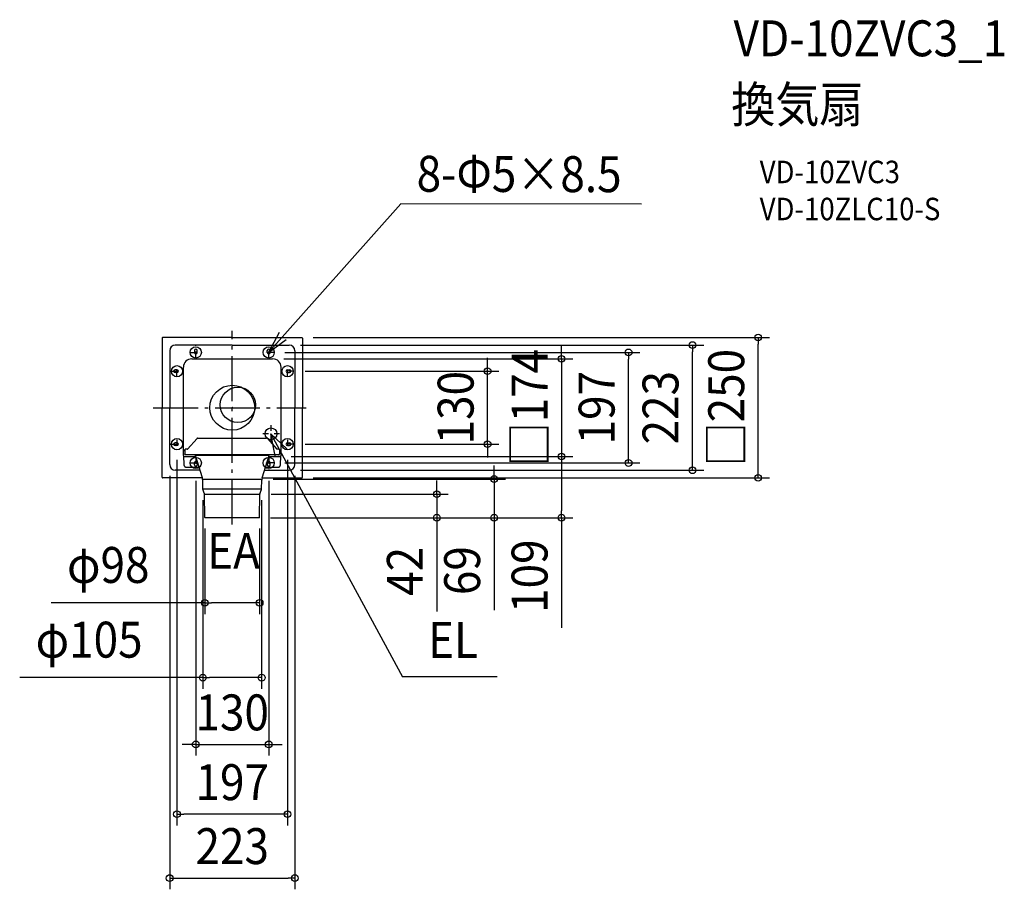
# Model space of a CAD drawing. Extents: x -379 to 1376, y -858 to 691.
import ezdxf
from ezdxf.enums import TextEntityAlignment as Align

# ---------------------------------------------------------------- set-up
doc = ezdxf.new("R2010")
doc.units = 0
doc.header["$LTSCALE"] = 20
doc.header["$PDMODE"] = 3
doc.header["$PDSIZE"] = -2
doc.linetypes.add('CENTER', pattern=[1, 0.5, -0.25, 0, -0.25])
doc.linetypes.add('DASHDOT', pattern=[5.5, 4, -0.6, 0.3, -0.6])
doc.layers.get('DEFPOINTS').update_dxf_attribs({"linetype": 'CONTINUOUS'})
for name, color, linetype in [('ARRANGE', 1, 'CONTINUOUS'), ('BASIS', 6, 'DASHDOT'), ('DETAIL', 5, 'CONTINUOUS'), ('ETC', 61, 'CONTINUOUS'), ('FIX', 11, 'CONTINUOUS'), ('NOTE', 4, 'CONTINUOUS'), ('OUTLINE', 3, 'CONTINUOUS'), ('SIZE', 30, 'CONTINUOUS')]:
    doc.layers.add(name, color=color, linetype=linetype)
doc.styles.get("Standard").update_dxf_attribs({"font": 'SIMPLEX.shx', "width": 0.9, "height": 64, "bigfont": 'BIGFONT.shx'})

msp = doc.modelspace()

# ---------------------------------------------------------------- linework, layer by layer
at = {"layer": 'ARRANGE', "color": 1, "linetype": 'CONTINUOUS'}
msp.add_circle((0, 0), 40, dxfattribs=at)
msp.add_point((0, 0), dxfattribs=at)
at = {"layer": 'BASIS', "color": 6, "linetype": 'DASHDOT'}
for p, q in [((0, -208.2), (0, 136.7)), ((-140.7, 0), (131.9, 0))]:
    msp.add_line(p, q, dxfattribs=at)
at = {"layer": 'DEFPOINTS', "color": 30, "linetype": 'CONTINUOUS'}
for p in [(124, 125), (937.4, 125), (101.5, 111.5), (820.2, 111.5), (73.5, 98.5), (706.4, 98.5), (72, 87), (110, 65), (455.1, 65), (110, -65), (-98.5, -73), (85, -87), (85, -87), (98.5, -73), (586.9, -87), (-111.5, -101.5), (73.5, -98.5), (111.5, -101.5), (-65, -110.5), (65, -110.5), (101.5, -111.5), (52.9, -127.2), (124, -125), (466.7, -127.2), (-52.4, -144.8), (49.2, -154), (52.4, -144.8), (364.6, -154), (-48.8, -195.5), (48.3, -196), (48.3, -196), (48.3, -196), (48.8, -195.5), (586.9, -196), (48.8, -347.8), (52.4, -481), (65, -599.9), (-98.5, -724.2), (111.5, -838.1)]:
    msp.add_point(p, dxfattribs=at)
at = {"layer": 'DETAIL', "color": 5, "linetype": 'CONTINUOUS'}
for p, q in [((-125, 124), (-125, 0)), ((0, 125), (-124, 125)), ((0, 125), (124, 125)), ((125, 124), (125, 0)), ((0, 111.5), (-101.5, 111.5)), ((0, 111.5), (101.5, 111.5)), ((-111.5, 101.5), (-111.5, 0)), ((-67.5, 102), (-67.5, 98.5)), ((-62.5, 98.5), (-62.5, 102)), ((62.5, 98.5), (62.5, 102)), ((67.5, 102), (67.5, 98.5)), ((111.5, 101.5), (111.5, 0)), ((-87, -85), (-87, 72)), ((-72, 87), (72, 87)), ((87, -85), (87, 72)), ((-98.5, 67.5), (-102, 67.5)), ((-98.5, 62.5), (-102, 62.5)), ((98.5, 67.5), (102, 67.5)), ((98.5, 62.5), (102, 62.5)), ((-125, -124), (-125, 0)), ((-111.5, -101.5), (-111.5, 0)), ((111.5, -101.5), (111.5, 0)), ((125, -124), (125, 0)), ((-98.5, -62.5), (-102, -62.5)), ((-98.5, -67.5), (-102, -67.5)), ((-79.5, -74), (-62.8, -54.9)), ((-61.3, -54.3), (61.2, -54.3)), ((62.7, -54.9), (79.4, -74)), ((98.5, -62.5), (102, -62.5)), ((98.5, -67.5), (102, -67.5)), ((-87.3, -79), (-87.3, -79)), ((-84, -74.3), (-87, -77.3)), ((-86.9, -85.6), (-86, -101.9)), ((-85, -87), (-65.1, -87)), ((-84.3, -74.7), (-84.2, -74.6)), ((-84.3, -74.8), (-84.3, -74.7)), ((-84.3, -74.9), (-84.3, -74.8)), ((-84.3, -75), (-84.3, -74.9)), ((-84.3, -75), (-84.3, -82.3)), ((-84.3, -82.5), (-84.3, -82.3)), ((-84.3, -82.7), (-84.3, -82.5)), ((-84.3, -82.9), (-84.3, -82.7)), ((-84.2, -83.1), (-84.3, -82.9)), ((-84.2, -74.5), (-84.1, -74.4)), ((-84.2, -74.6), (-84.2, -74.5)), ((-84.1, -83.3), (-84.2, -83.1)), ((-84.1, -74.4), (-84, -74.3)), ((-84, -83.4), (-84.1, -83.3)), ((-83.9, -74.2), (-84, -74.3)), ((-84, -74.3), (-84, -74.3)), ((-83.9, -83.6), (-84, -83.4)), ((-83.9, -74.2), (-83.9, -74.2)), ((-83.8, -74.2), (-83.9, -74.2)), ((-83.8, -83.7), (-83.9, -83.6)), ((-83.8, -74.1), (-83.8, -74.2)), ((-83.7, -74.1), (-83.8, -74.1)), ((-83.6, -83.9), (-83.8, -83.7)), ((-83.7, -74.1), (-83.7, -74.1)), ((-83.6, -74.1), (-83.7, -74.1)), ((-83.6, -74.1), (-83.6, -74.1)), ((-83.5, -74.1), (-83.6, -74.1)), ((-83.5, -84), (-83.6, -83.9)), ((-83.5, -74), (-83.5, -74.1)), ((-83.5, -74), (-83.5, -74)), ((-83.4, -74), (-83.5, -74)), ((-83.3, -84.1), (-83.5, -84)), ((-83.4, -74), (-83.4, -74)), ((-83.4, -74), (-83.4, -74)), ((-83.4, -74), (-83.4, -74)), ((-83.3, -74), (-83.4, -74)), ((-83.3, -74), (-83.3, -74)), ((-83.3, -74), (-83.3, -74)), ((-83.3, -74), (-83.3, -74)), ((-83.2, -74), (-83.3, -74)), ((-83.1, -84.2), (-83.3, -84.1)), ((-83.1, -74), (-83.2, -74)), ((-83.2, -74), (-83.2, -74)), ((-83, -74), (-83.1, -74)), ((-82.9, -84.2), (-83.1, -84.2)), ((-82.9, -74), (-83, -74)), ((-82.7, -74), (-82.9, -74)), ((-82.7, -84.3), (-82.9, -84.2)), ((-82.5, -74), (-82.7, -74)), ((-82.5, -84.3), (-82.7, -84.3)), ((-82.1, -74), (-82.5, -74)), ((-82.3, -84.3), (-82.5, -84.3)), ((-82.3, -84.3), (-82.3, -84.3)), ((-82.3, -84.3), (-82.3, -84.3)), ((-82.3, -84.3), (-82.3, -84.3)), ((-82.2, -84.3), (-82.3, -84.3)), ((-82.1, -84.3), (-82.2, -84.3)), ((-81.6, -74), (-82.1, -74)), ((79.9, -84.3), (-82.1, -84.3)), ((-80.9, -74), (-81.6, -74)), ((-79.9, -74), (-80.9, -74)), ((-79.5, -74), (-79.9, -74)), ((-79.5, -74), (-79.4, -74)), ((-79.5, -74), (-79.5, -74)), ((-79.5, -74), (-79.5, -74)), ((65.6, -85.3), (-65.6, -85.3)), ((-53.3, -125.1), (-65.6, -85.3)), ((53.3, -125.1), (65.6, -85.3)), ((65.1, -87), (85, -87)), ((79.3, -74), (79.4, -74)), ((80.3, -74), (79.4, -74)), ((79.4, -74), (79.4, -74)), ((79.4, -74), (79.4, -74)), ((80.7, -84.3), (79.9, -84.3)), ((81.2, -74), (80.3, -74)), ((81.2, -84.3), (80.7, -84.3)), ((81.8, -74), (81.2, -74)), ((81.5, -84.3), (81.2, -84.3)), ((81.7, -84.3), (81.5, -84.3)), ((81.9, -84.3), (81.7, -84.3)), ((82.3, -74), (81.8, -74)), ((82, -84.3), (81.9, -84.3)), ((82, -84.3), (82, -84.3)), ((82.1, -84.3), (82, -84.3)), ((82.2, -84.3), (82.1, -84.3)), ((82.2, -84.3), (82.4, -84.3)), ((82.2, -84.3), (82.2, -84.3)), ((82.2, -84.3), (82.2, -84.3)), ((82.2, -84.3), (82.2, -84.3)), ((82.5, -74), (82.3, -74)), ((82.4, -84.3), (82.6, -84.3)), ((82.7, -74), (82.5, -74)), ((82.6, -84.3), (82.8, -84.2)), ((82.9, -74), (82.7, -74)), ((82.8, -84.2), (83, -84.2)), ((83, -74), (82.9, -74)), ((82.9, -74), (82.9, -74)), ((83.1, -74), (83, -74)), ((83, -84.2), (83.2, -84.1)), ((83.1, -74), (83.1, -74)), ((83.2, -74), (83.1, -74)), ((83.2, -74), (83.2, -74)), ((83.2, -74), (83.2, -74)), ((83.2, -74), (83.2, -74)), ((83.3, -74), (83.2, -74)), ((83.2, -84.1), (83.4, -84)), ((83.3, -74), (83.3, -74)), ((83.3, -74), (83.3, -74)), ((83.3, -74), (83.3, -74)), ((83.4, -74), (83.3, -74)), ((83.4, -74), (83.4, -74)), ((83.4, -74), (83.4, -74)), ((83.5, -74.1), (83.4, -74)), ((83.4, -84), (83.5, -83.9)), ((83.5, -74.1), (83.5, -74.1)), ((83.6, -74.1), (83.5, -74.1)), ((83.5, -83.9), (83.7, -83.7)), ((83.6, -74.1), (83.6, -74.1)), ((83.7, -74.1), (83.6, -74.1)), ((83.7, -74.2), (83.7, -74.1)), ((83.8, -74.2), (83.7, -74.2)), ((83.7, -83.7), (83.8, -83.6)), ((83.8, -74.2), (83.8, -74.2)), ((83.9, -74.3), (83.8, -74.2)), ((83.8, -83.6), (83.9, -83.4)), ((84, -74.3), (83.9, -74.3)), ((83.9, -83.4), (84, -83.3)), ((84, -74.3), (87, -77.4)), ((84, -74.3), (84, -74.4)), ((84, -74.4), (84.1, -74.5)), ((84, -83.3), (84.1, -83.1)), ((84.1, -74.5), (84.1, -74.6)), ((84.1, -74.6), (84.2, -74.7)), ((84.1, -83.1), (84.2, -82.9)), ((84.2, -74.7), (84.2, -74.8)), ((84.2, -74.8), (84.2, -74.9)), ((84.2, -75), (84.2, -82.3)), ((84.2, -82.5), (84.2, -82.3)), ((84.2, -82.7), (84.2, -82.5)), ((84.2, -82.9), (84.2, -82.7)), ((85.9, -101.9), (86.8, -85.9)), ((-86, -101.9), (-86, -102.2)), ((-86, -102.2), (-86, -102.6)), ((-86, -102.6), (-85.9, -102.9)), ((-85.9, -102.9), (-85.8, -103.2)), ((-85.8, -103.2), (-85.6, -103.5)), ((-85.6, -103.5), (-85.5, -103.8)), ((-85.5, -103.8), (-85.3, -104.1)), ((-85.3, -104.1), (-85.1, -104.4)), ((-85.1, -104.4), (-84.9, -104.7)), ((-84.9, -104.7), (-84.6, -104.9)), ((-84.6, -104.9), (-84.4, -105.2)), ((-84.4, -105.2), (-84.1, -105.4)), ((-67.5, -102), (-67.5, -98.5)), ((-62.5, -98.5), (-62.5, -102)), ((62.5, -98.5), (62.5, -102)), ((67.5, -102), (67.5, -98.5)), ((84, -105.4), (84.3, -105.2)), ((84.3, -105.2), (84.5, -104.9)), ((84.5, -104.9), (84.8, -104.7)), ((84.8, -104.7), (85, -104.4)), ((85, -104.4), (85.2, -104.1)), ((85.2, -104.1), (85.4, -103.8)), ((85.4, -103.8), (85.5, -103.5)), ((85.5, -103.5), (85.7, -103.2)), ((85.7, -103.2), (85.8, -102.9)), ((85.8, -102.9), (85.9, -102.6)), ((85.9, -102.2), (85.9, -101.9)), ((85.9, -102.6), (85.9, -102.2)), ((-57.5, -111.5), (-101.5, -111.5)), ((-84.1, -105.4), (-83.8, -105.5)), ((-83.8, -105.5), (-83.5, -105.7)), ((-83.5, -105.7), (-83.2, -105.8)), ((-83.2, -105.8), (-82.9, -106)), ((-82.9, -106), (-82.6, -106)), ((-82.6, -106), (-82.2, -106.1)), ((-82.2, -106.1), (-81.9, -106.2)), ((-81.9, -106.2), (-81.5, -106.2)), ((-81.5, -106.2), (-59.2, -106.2)), ((57.5, -111.5), (101.5, -111.5)), ((59.2, -106.2), (81.4, -106.2)), ((81.4, -106.2), (81.8, -106.2)), ((81.8, -106.2), (82.1, -106.1)), ((82.1, -106.1), (82.5, -106)), ((82.5, -106), (82.8, -106)), ((82.8, -106), (83.1, -105.8)), ((83.1, -105.8), (83.4, -105.7)), ((83.4, -105.7), (83.7, -105.5)), ((83.7, -105.5), (84, -105.4)), ((-53.4, -125), (-124, -125)), ((-52.9, -127.2), (52.9, -127.2)), ((-52.4, -144.8), (-52.7, -129.3)), ((52.4, -144.8), (52.7, -129.3)), ((53.4, -125), (124, -125)), ((52.4, -145.1), (-52.4, -145.1)), ((-49.3, -153.7), (-52.3, -145.5)), ((-49.2, -154), (49.2, -154)), ((-48.8, -195.5), (-49.2, -154.3)), ((48.8, -195.5), (49.2, -154.3)), ((49.3, -153.7), (52.3, -145.5)), ((48.3, -196), (-48.3, -196))]:
    msp.add_line(p, q, dxfattribs=at)
for centre, radius in [((10, 5), 31.4), ((69, -46.5), 10.5)]:
    msp.add_circle(centre, radius, dxfattribs=at)
for centre, radius, start, end in [((-124, 124), 1, 90, 180), ((124, 124), 1, 0, 90), ((-101.5, 101.5), 10, 90, 180), ((101.5, 101.5), 10, 0, 90), ((-65, 102), 2.49, 0, 180), ((-65, 98.5), 2.49, 180, 0), ((65, 102), 2.49, 0, 180), ((65, 98.5), 2.49, 180, 0), ((-72, 72), 15, 90, 180), ((72, 72), 15, 0, 90), ((-102, 65), 2.49, 90, 270), ((-98.5, 65), 2.49, 270, 90), ((98.5, 65), 2.49, 90, 270), ((102, 65), 2.49, 270, 90), ((-102, -65), 2.49, 90, 270), ((-98.5, -65), 2.49, 270, 90), ((-61.3, -56.3), 2.01, 90, 138.8349), ((61.2, -56.3), 2.01, 41.1651, 90), ((69.2, -46.6), 10.5, 228.1621, 228.2204), ((69.2, -46.6), 10.5, 232.8048, 233.0127), ((98.5, -65), 2.49, 90, 270), ((102, -65), 2.49, 270, 90), ((-85, -85), 2, 180, 270), ((85, -85), 2, 270, 0), ((-101.5, -101.5), 10, 180, 270), ((-65, -98.5), 2.49, 0, 180), ((-65, -102), 2.49, 180, 0), ((65, -98.5), 2.49, 0, 180), ((65, -102), 2.49, 180, 0), ((101.5, -101.5), 10, 270, 0), ((-124, -124), 1, 180, 270), ((-67.6, -129.5), 15, 1, 16.9786), ((67.6, -129.5), 15, 162.8433, 179), ((124, -124), 1, 270, 0), ((-50.4, -144.8), 2, 181, 200), ((-51.2, -154.4), 2, 0.5, 20), ((51.2, -154.4), 2, 160, 179.5), ((50.4, -144.8), 2, 340, 359), ((-48.3, -195.5), 0.499, 180.5, 270), ((48.3, -195.5), 0.499, 270, 359.5)]:
    msp.add_arc(centre, radius, start, end, dxfattribs=at)
at = {"layer": 'FIX', "color": 11, "linetype": 'CONTINUOUS'}
for centre in [(-65, 98.5), (65, 98.5), (-98.5, 65), (98.5, 65), (-98.5, -65), (98.5, -65), (-65, -98.5), (65, -98.5)]:
    msp.add_circle(centre, 10, dxfattribs=at)
at = {"layer": 'NOTE', "color": 4, "linetype": 'CONTINUOUS'}
for p, q in [((64.9, 98.5), (300.2, 363.3)), ((729.1, 362.4), (300.2, 363.3)), ((83.9, 133.7), (64.9, 98.5)), ((64.9, 98.5), (96.2, 121.2)), ((69, -46.5), (303.6, -479.7)), ((69, -46.5), (97.1, -73.1)), ((76.3, -85.8), (69, -46.5)), ((472.1, -479.7), (303.6, -479.7))]:
    msp.add_line(p, q, dxfattribs=at)
at = {"layer": 'NOTE', "color": 4, "linetype": 'CENTER'}
for p, q in [((-65, 90), (-65, 110.5)), ((65, 90), (65, 110.5)), ((-73.5, 98.5), (-56.5, 98.5)), ((73.5, 98.5), (56.5, 98.5)), ((-98.5, 57), (-98.5, 73)), ((98.5, 57), (98.5, 73)), ((-110, 65), (-90.5, 65)), ((110, 65), (90.5, 65)), ((69, -31), (69, -62)), ((84.5, -46.5), (53.5, -46.5)), ((-110, -65), (-90.5, -65)), ((-98.5, -57), (-98.5, -73)), ((110, -65), (90.5, -65)), ((98.5, -57), (98.5, -73)), ((-73.5, -98.5), (-56.5, -98.5)), ((-65, -90), (-65, -110.5)), ((73.5, -98.5), (56.5, -98.5)), ((65, -90), (65, -110.5))]:
    msp.add_line(p, q, dxfattribs=at)
at = {"layer": 'OUTLINE', "color": 3, "linetype": 'CONTINUOUS'}
for p, q in [((-125, 124), (-125, 0)), ((0, 125), (-124, 125)), ((0, 125), (124, 125)), ((125, 124), (125, 0)), ((-125, -124), (-125, 0)), ((125, -124), (125, 0)), ((-53.4, -125), (-124, -125)), ((-53.3, -125.1), (-53.4, -125)), ((-52.4, -144.8), (-52.7, -129.3)), ((52.4, -144.8), (52.7, -129.3)), ((53.3, -125.1), (53.4, -125)), ((53.4, -125), (124, -125)), ((-49.3, -153.7), (-52.3, -145.5)), ((-48.8, -195.5), (-49.2, -154.3)), ((48.8, -195.5), (49.2, -154.3)), ((49.3, -153.7), (52.3, -145.5)), ((48.3, -196), (-48.3, -196))]:
    msp.add_line(p, q, dxfattribs=at)
for centre, radius, start, end in [((-124, 124), 1, 90, 180), ((124, 124), 1, 0, 90), ((-124, -124), 1, 180, 270), ((-67.6, -129.5), 15, 1, 17.1567), ((67.6, -129.5), 15, 162.8433, 179), ((124, -124), 1, 270, 0), ((-50.4, -144.8), 2, 181, 200), ((-51.2, -154.4), 2, 0.5, 20), ((51.2, -154.4), 2, 160, 179.5), ((50.4, -144.8), 2, 340, 359), ((-48.3, -195.5), 0.499, 180.5, 270), ((48.3, -195.5), 0.499, 270, 359.5)]:
    msp.add_arc(centre, radius, start, end, dxfattribs=at)
at = {"layer": 'SIZE', "color": 30, "linetype": 'CONTINUOUS'}
for p, q in [((144, 125), (957.4, 125)), ((937.4, 125), (937.4, 113)), ((121.5, 111.5), (840.2, 111.5)), ((586.9, 99), (586.9, 111)), ((820.2, 111.5), (820.2, 99.5)), ((937.4, -113), (937.4, 113)), ((93.5, 98.5), (726.4, 98.5)), ((455.1, 77), (455.1, 89)), ((586.9, 87), (586.9, 99)), ((706.4, 98.5), (706.4, 86.5)), ((820.2, -99.5), (820.2, 99.5)), ((92, 87), (606.9, 87)), ((455.1, 65), (455.1, 77)), ((586.9, 87), (586.9, -87)), ((706.4, -86.5), (706.4, 86.5)), ((130, 65), (475.1, 65)), ((455.1, -65), (455.1, 65)), ((130, -65), (475.1, -65)), ((455.1, -65), (455.1, -77)), ((105, -87), (606.9, -87)), ((105, -87), (606.9, -87)), ((455.1, -77), (455.1, -89)), ((586.9, -87), (586.9, -99)), ((586.9, -87), (586.9, -99)), ((706.4, -98.5), (706.4, -86.5)), ((-98.5, -93), (-98.5, -744.2)), ((93.5, -98.5), (726.4, -98.5)), ((98.5, -93), (98.5, -744.2)), ((466.7, -115.2), (466.7, -103.2)), ((586.9, -99), (586.9, -111)), ((586.9, -99), (586.9, -184)), ((820.2, -111.5), (820.2, -99.5)), ((-111.5, -121.5), (-111.5, -858.1)), ((111.5, -121.5), (111.5, -858.1)), ((121.5, -111.5), (840.2, -111.5)), ((466.7, -127.2), (466.7, -115.2)), ((937.4, -125), (937.4, -113)), ((-65, -130.5), (-65, -619.9)), ((65, -130.5), (65, -619.9)), ((72.9, -127.2), (486.7, -127.2)), ((144, -125), (957.4, -125)), ((364.6, -142), (364.6, -130)), ((466.7, -127.2), (466.7, -196)), ((69.2, -154), (384.6, -154)), ((364.6, -154), (364.6, -142)), ((364.6, -154), (364.6, -196)), ((-52.4, -164.8), (-52.4, -501)), ((52.4, -164.8), (52.4, -501)), ((586.9, -196), (586.9, -184)), ((68.3, -196), (606.9, -196)), ((68.3, -196), (384.6, -196)), ((68.3, -196), (486.7, -196)), ((364.6, -196), (364.6, -208)), ((364.6, -208), (364.6, -363.3)), ((466.7, -196), (466.7, -208)), ((466.7, -208), (466.7, -360.5)), ((586.9, -196), (586.9, -392.4)), ((-48.8, -215.5), (-48.8, -367.8)), ((48.8, -215.5), (48.8, -367.8)), ((-48.8, -347.8), (-322.8, -347.8)), ((-48.8, -347.8), (-36.8, -347.8)), ((36.8, -347.8), (-36.8, -347.8)), ((48.8, -347.8), (36.8, -347.8)), ((-52.4, -481), (-378.8, -481)), ((-52.4, -481), (-40.4, -481)), ((40.4, -481), (-40.4, -481)), ((52.4, -481), (40.4, -481)), ((-77, -599.9), (-89, -599.9)), ((-65, -599.9), (-77, -599.9)), ((-65, -599.9), (65, -599.9)), ((65, -599.9), (77, -599.9)), ((77, -599.9), (89, -599.9)), ((-98.5, -724.2), (-86.5, -724.2)), ((86.5, -724.2), (-86.5, -724.2)), ((98.5, -724.2), (86.5, -724.2)), ((-111.5, -838.1), (-99.5, -838.1)), ((-99.5, -838.1), (99.5, -838.1)), ((111.5, -838.1), (99.5, -838.1))]:
    msp.add_line(p, q, dxfattribs=at)
for centre in [(937.4, 125), (820.2, 111.5), (586.9, 87), (706.4, 98.5), (455.1, 65), (455.1, -65), (586.9, -87), (586.9, -87), (706.4, -98.5), (466.7, -127.2), (820.2, -111.5), (937.4, -125), (364.6, -154), (364.6, -196), (466.7, -196), (586.9, -196), (-48.8, -347.8), (48.8, -347.8), (-52.4, -481), (52.4, -481), (-65, -599.9), (65, -599.9), (-98.5, -724.2), (98.5, -724.2), (-111.5, -838.1), (111.5, -838.1)]:
    msp.add_circle(centre, 6, dxfattribs=at)

# ---------------------------------------------------------------- texts
at = {"layer": 'ETC', "color": 61, "linetype": 'CONTINUOUS', "width": 0.9}
for s, height, p in [('VD-10ZVC3_1', 64, (893.5, 626.1)), ('換気扇', 64, (889.3, 508.2)), ('VD-10ZVC3', 40, (940, 400)), ('VD-10ZLC10-S', 40, (940, 334))]:
    msp.add_text(s, height=height, dxfattribs=at).set_placement(p)
at = {"layer": 'NOTE', "color": 4, "linetype": 'CONTINUOUS', "width": 0.9}
msp.add_text('8-Φ5×8.5', height=64, rotation=359.8507, dxfattribs=at).set_placement((328.6, 384.8))
for s, p in [('EA', (-44.7, -287.1)), ('EL', (349, -445.8))]:
    msp.add_text(s, height=64, dxfattribs=at).set_placement(p)
at = {"layer": 'SIZE', "color": 30, "linetype": 'CONTINUOUS', "width": 0.9}
for s, p in [('□174', (561.9, 0)), ('□250', (912.4, 0)), ('130', (430.1, 0)), ('197', (681.4, 0)), ('223', (795.2, 0)), ('109', (561.9, -300.2)), ('42', (339.6, -291.7)), ('69', (441.7, -290.3))]:
    msp.add_text(s, height=64, rotation=90, dxfattribs=at).set_placement(p, align=Align.CENTER)
for s, p in [('φ98', (-221, -312.2)), ('φ105', (-255.1, -445.3)), ('130', (0, -574.9)), ('197', (0, -699.2)), ('223', (0, -813.1))]:
    msp.add_text(s, height=64, dxfattribs=at).set_placement(p, align=Align.CENTER)

doc.saveas('drawing.dxf')
